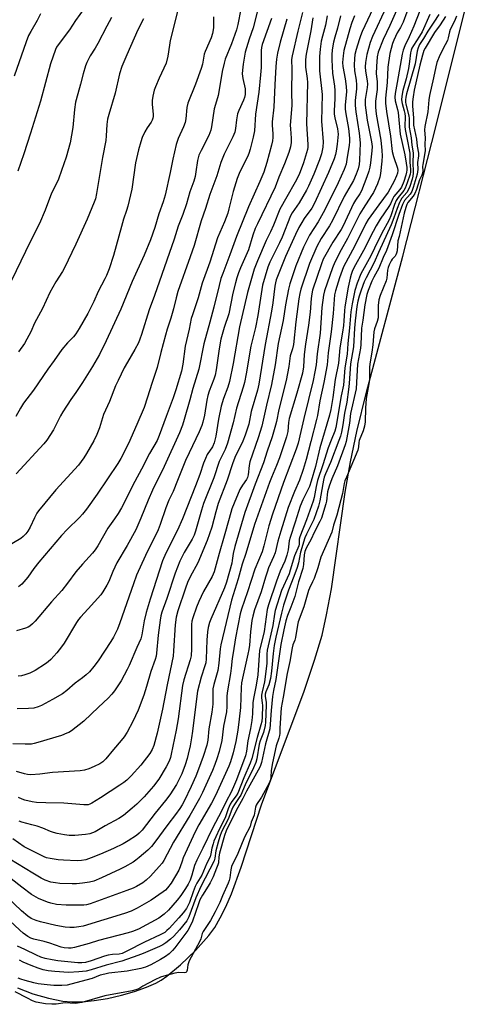
# Model space of a CAD drawing. Units: inches. Extents: x 1327763 to 1333763, y 533446 to 537446.
# Drawn here: x 1330536 to 1330708, y 534662 to 535042 of the extents above; entities that cross this region are included whole.
import ezdxf

# ---------------------------------------------------------------- set-up
doc = ezdxf.new("R2010")
doc.units = ezdxf.units.IN
doc.header["$MEASUREMENT"] = 0
for name, color, linetype in [('HYDRO-Stream Poly Centerlines', 142, 'Continuous'), ('HYDRO-Water Body', 4, 'Continuous'), ('Undefined', 1, 'Continuous')]:
    doc.layers.add(name, color=color, linetype=linetype)

msp = doc.modelspace()

# ---------------------------------------------------------------- linework, layer by layer
at = {"layer": 'HYDRO-Stream Poly Centerlines'}
msp.add_lwpolyline([(1330534.89, 534668.57), (1330540.87, 534666.35), (1330546.89, 534664.58), (1330552.45, 534663.45), (1330555.85, 534663.18), (1330560.02, 534663.27), (1330564.56, 534663.73), (1330569.62, 534664.57), (1330575.01, 534665.78), (1330580.14, 534667.23), (1330584.75, 534668.86), (1330588.36, 534670.47), (1330590.41, 534671.65), (1330592.6, 534673.16), (1330597.88, 534677.49), (1330603.62, 534683.05), (1330608.78, 534688.84), (1330611.04, 534691.97), (1330613.17, 534695.59), (1330615.32, 534699.91), (1330617.46, 534704.88), (1330621.23, 534715.18), (1330629.19, 534739.6), (1330645.38, 534782.73), (1330649.59, 534795.06), (1330652.48, 534804.8), (1330654.22, 534812.56), (1330656.03, 534822.7), (1330661.42, 534859.89), (1330663.39, 534871.65), (1330665.89, 534883.36), (1330669.61, 534898.61), (1330683.58, 534951.09), (1330696.35, 535001.02), (1330708.49, 535049.53)], dxfattribs=at)
at = {"layer": 'HYDRO-Water Body'}
msp.add_polyline3d([(1330534.89, 534668.57, 0), (1330540.87, 534666.35, 0), (1330546.89, 534664.58, 0), (1330552.45, 534663.45, 0), (1330555.85, 534663.18, 0), (1330560.02, 534663.27, 0), (1330564.56, 534663.73, 0), (1330569.62, 534664.57, 0), (1330575.01, 534665.78, 0), (1330580.14, 534667.23, 0), (1330584.75, 534668.86, 0), (1330588.36, 534670.47, 0), (1330590.41, 534671.65, 0), (1330592.6, 534673.16, 0), (1330597.88, 534677.49, 0), (1330603.62, 534683.05, 0), (1330608.78, 534688.84, 0), (1330611.04, 534691.97, 0), (1330613.17, 534695.59, 0), (1330615.32, 534699.91, 0), (1330617.46, 534704.88, 0), (1330621.23, 534715.18, 0), (1330629.19, 534739.6, 0), (1330645.38, 534782.73, 0), (1330649.59, 534795.06, 0), (1330652.48, 534804.8, 0), (1330654.22, 534812.56, 0), (1330656.03, 534822.7, 0), (1330661.42, 534859.89, 0), (1330663.39, 534871.65, 0), (1330665.89, 534883.36, 0), (1330669.61, 534898.61, 0), (1330683.58, 534951.09, 0), (1330696.35, 535001.02, 0), (1330708.49, 535049.53, 0)], dxfattribs=at)
at = {"layer": 'Undefined'}
for points, elevation in [([(1330674.07, 535050.98), (1330667.94, 535037.75), (1330667.25, 535036.13), (1330666.72, 535034.58), (1330665.62, 535030.81), (1330665.16, 535028.9), (1330664.92, 535027.18), (1330664.83, 535024.84), (1330664.98, 535022.59), (1330665.61, 535018.99), (1330665.76, 535017.14), (1330665.68, 535015.69), (1330665.19, 535011.13), (1330665.19, 535009.14), (1330665.49, 535006.7), (1330666.78, 534998.58), (1330667.14, 534994.84), (1330666.95, 534988.07), (1330666.77, 534986.44), (1330666.41, 534984.74), (1330665.67, 534982.68), (1330664.55, 534980.24), (1330660.96, 534974.09), (1330656.49, 534964.82), (1330655.33, 534962.8), (1330652.07, 534957.83), (1330650.45, 534954.8), (1330647.6, 534948.16), (1330644.23, 534938.33), (1330643.81, 534936.61), (1330643.51, 534934.55), (1330642.37, 534925.74), (1330641.4, 534916.94), (1330641.01, 534915.25), (1330640.2, 534912.57), (1330639.6, 534908.42), (1330638.58, 534902.99), (1330635.78, 534891.92), (1330634.89, 534887.26), (1330634.53, 534885.76), (1330633.24, 534881.31), (1330631.31, 534875.76), (1330629.84, 534871.23), (1330626.6, 534862.99), (1330622.67, 534852.13), (1330618.74, 534839.03), (1330618.14, 534836.31), (1330617.81, 534833.54), (1330617.61, 534832.53), (1330615.57, 534825.22), (1330614.75, 534823.07), (1330609.47, 534810.97), (1330609, 534809.61), (1330608.49, 534807.71), (1330608.21, 534806.02), (1330607.96, 534802.81), (1330607.73, 534795.68), (1330607.58, 534794.11), (1330607.27, 534792.87), (1330605.78, 534788.49), (1330604.37, 534783.09), (1330604.07, 534781.27), (1330602.47, 534767.75), (1330602.1, 534765.15), (1330601.53, 534761.99), (1330600.83, 534758.85), (1330600.4, 534757.16), (1330599.66, 534754.74), (1330598.35, 534751.28), (1330597.25, 534748.95), (1330596.24, 534747.17), (1330593.72, 534743.11), (1330592.09, 534740.9), (1330588.05, 534736.05), (1330582.99, 534729.46), (1330581.87, 534728.34), (1330580.79, 534727.48), (1330577.68, 534725.41), (1330575.66, 534724.26), (1330571.95, 534722.46), (1330566.92, 534720.2), (1330563.4, 534718.75), (1330561.31, 534718.06), (1330559.61, 534717.72), (1330557.97, 534717.59), (1330552.71, 534717.86), (1330550.65, 534718.05), (1330547.48, 534718.49), (1330546.13, 534718.79), (1330545.17, 534719.16), (1330537.56, 534723.11), (1330533.16, 534726.08)], 296), ([(1330562.27, 535049), (1330557.28, 535042), (1330555.01, 535038.38), (1330550.57, 535032.63), (1330550, 535031.71), (1330549.55, 535030.79), (1330547.73, 535025.32), (1330543.86, 535010.92), (1330539.89, 534998.57), (1330537.42, 534990.53), (1330535.09, 534983.83)], 324), ([(1330685.17, 535045.22), (1330683.69, 535041.37), (1330682.75, 535039.25), (1330681.45, 535037.2), (1330680.73, 535035.86), (1330680.1, 535034.46), (1330679.63, 535033.15), (1330678.64, 535029.21), (1330677.82, 535023.94), (1330677.53, 535018.02), (1330676.95, 535011.98), (1330676.92, 535010.07), (1330677.3, 535006.88), (1330678.83, 534997.3), (1330679.5, 534991.4), (1330679.97, 534989.56), (1330681.54, 534984.99), (1330681.66, 534984.16), (1330681.51, 534983.07), (1330681.15, 534982.02), (1330680.23, 534980.01), (1330677.95, 534975.7), (1330674.32, 534970.84), (1330670.26, 534965.16), (1330669.3, 534963.64), (1330665.09, 534955.01), (1330660.73, 534946.87), (1330660.15, 534945.51), (1330659.18, 534942.68), (1330657.63, 534937.68), (1330657.3, 534936.16), (1330656.69, 534928.85), (1330655.99, 534921.87), (1330654.81, 534913.76), (1330654.41, 534909.15), (1330653.19, 534902.22), (1330651.65, 534895.26), (1330650.7, 534889.55), (1330650.36, 534887.95), (1330648.06, 534879.57), (1330646.37, 534872.57), (1330645.19, 534868.67), (1330643.77, 534864.64), (1330641.87, 534860.17), (1330639.39, 534853.97), (1330636.49, 534844.9), (1330635.43, 534841.06), (1330634.33, 534836.49), (1330633.76, 534834.98), (1330631.83, 534830.75), (1330631.23, 534829.13), (1330630.59, 534827.19), (1330628.97, 534821.52), (1330626.4, 534814.59), (1330625.71, 534812.08), (1330625.41, 534810.36), (1330624.84, 534806), (1330624.43, 534800.89), (1330624.21, 534799.17), (1330623.87, 534797.44), (1330621.96, 534789.33), (1330621.42, 534786.37), (1330621.27, 534784.5), (1330620.94, 534776.88), (1330620.51, 534772.32), (1330619.97, 534768.04), (1330619.22, 534763.65), (1330618.12, 534759.35), (1330617.09, 534755.81), (1330616.52, 534754.23), (1330611.33, 534742.86), (1330609.75, 534739.86), (1330604.84, 534731.54), (1330603.44, 534728.9), (1330598.88, 534718.8), (1330598.41, 534717.57), (1330597.7, 534715.32), (1330597.16, 534714.04), (1330594.2, 534709.01), (1330592.85, 534707.2), (1330592.04, 534706.38), (1330591.13, 534705.64), (1330586.56, 534702.43), (1330581.14, 534699.37), (1330578.83, 534698.2), (1330576.23, 534697.26), (1330560.22, 534692.46), (1330558.54, 534692.12), (1330556.85, 534691.9), (1330555.08, 534691.88), (1330553.33, 534691.99), (1330549.76, 534692.65), (1330543.81, 534694.06), (1330542.14, 534694.56), (1330540.27, 534695.35), (1330538.95, 534696.25), (1330536.51, 534698.4), (1330530.8, 534703.73)], 290), ([(1330621.16, 535046.34), (1330619.92, 535040.5), (1330619.38, 535038.42), (1330617.47, 535033), (1330615.07, 535027.06), (1330614.62, 535025.57), (1330613.92, 535022.26), (1330612.68, 535014.46), (1330612.33, 535013.06), (1330611.27, 535009.52), (1330610.86, 535007.86), (1330609.78, 535001.02), (1330609.48, 534999.62), (1330608.75, 534997.62), (1330605.74, 534991.83), (1330604.92, 534989.98), (1330604.39, 534987.98), (1330603.79, 534983.53), (1330603.46, 534981.85), (1330602.93, 534980.02), (1330601.48, 534975.93), (1330600.19, 534971.25), (1330598.71, 534967.1), (1330596.97, 534962.57), (1330595.35, 534957.63), (1330587.83, 534935.82), (1330585.78, 534930.28), (1330582.82, 534920.86), (1330582.14, 534918.95), (1330581.56, 534917.64), (1330580.18, 534915.02), (1330577.33, 534910.19), (1330576.1, 534907.94), (1330573.74, 534903.06), (1330572.8, 534900.96), (1330570.37, 534894.98), (1330568.14, 534889.91), (1330566.56, 534884.79), (1330565.6, 534882.24), (1330564.37, 534879.79), (1330561.61, 534874.85), (1330560.51, 534873.15), (1330558.46, 534870.43), (1330549.76, 534860.82), (1330543.05, 534852.77), (1330542.4, 534851.81), (1330541.44, 534850.01), (1330539.87, 534846.39), (1330538.96, 534844.95), (1330538.11, 534843.81), (1330537.13, 534842.82), (1330536.26, 534842.13), (1330531.19, 534839.15)], 314), ([(1330690.21, 535045.76), (1330687.82, 535039.79), (1330686.05, 535035.76), (1330684.35, 535032.18), (1330683.74, 535030.6), (1330683.35, 535029.01), (1330681.37, 535018.04), (1330680.65, 535013.78), (1330680.54, 535012.38), (1330680.69, 535011.05), (1330681.56, 535007.66), (1330681.77, 535006.49), (1330682.55, 534998.19), (1330684.34, 534990.1), (1330684.93, 534986.92), (1330685.11, 534985.27), (1330685.13, 534984.23), (1330685.07, 534983.48), (1330684.83, 534982.36), (1330684.06, 534979.87), (1330683.11, 534977.71), (1330682.46, 534976.8), (1330680.2, 534974.08), (1330679.72, 534973.27), (1330678.8, 534971.26), (1330678.25, 534970.27), (1330674.91, 534965.35), (1330673.39, 534962.81), (1330672.12, 534960.51), (1330668.45, 534953.2), (1330664.75, 534946.55), (1330664.04, 534945.08), (1330663.64, 534943.98), (1330663.28, 534942.59), (1330662.57, 534939.07), (1330661.22, 534931.44), (1330661.06, 534929.98), (1330660.89, 534926.03), (1330660.74, 534924.34), (1330660.39, 534921.77), (1330659.27, 534915.71), (1330658.82, 534909.8), (1330657.57, 534903.41), (1330656.64, 534896.55), (1330655.86, 534891.9), (1330655.38, 534889.63), (1330651.58, 534877.03), (1330649.89, 534869.84), (1330648.29, 534864.18), (1330647.54, 534862.09), (1330645.05, 534857.03), (1330644.04, 534854.6), (1330642.13, 534848.37), (1330640.08, 534842.44), (1330639.82, 534841.23), (1330639.42, 534837.75), (1330638.92, 534835.65), (1330638.08, 534833.34), (1330636.26, 534829.41), (1330634.85, 534825.59), (1330631.8, 534816.41), (1330631.29, 534814.61), (1330630.05, 534806.16), (1330628.29, 534798.79), (1330627.62, 534789.39), (1330627.03, 534785.48), (1330625.96, 534780.26), (1330625.8, 534778.65), (1330625.58, 534774.41), (1330625.31, 534771.77), (1330624.79, 534768.71), (1330623.81, 534764.03), (1330623.24, 534760.01), (1330622.85, 534758.16), (1330622.33, 534756.54), (1330619.42, 534748.86), (1330618.31, 534746.2), (1330617.22, 534743.86), (1330615.57, 534740.75), (1330613.6, 534736.77), (1330610.13, 534730.24), (1330606.48, 534722.6), (1330604.1, 534717.96), (1330603.26, 534715.82), (1330602.18, 534712.12), (1330601.52, 534710.18), (1330600.83, 534708.7), (1330599.79, 534706.99), (1330597.93, 534704.31), (1330596.48, 534702.45), (1330593.16, 534698.62), (1330591.56, 534697.07), (1330590.53, 534696.26), (1330589.43, 534695.57), (1330581.56, 534691.27), (1330579.34, 534690.37), (1330577.65, 534689.81), (1330566.21, 534686.9), (1330562.56, 534685.76), (1330556.93, 534684.24), (1330555.61, 534684), (1330554.55, 534683.96), (1330552.89, 534684.11), (1330551.8, 534684.36), (1330547.47, 534685.91), (1330545.22, 534686.52), (1330541.24, 534687.47), (1330540.13, 534687.8), (1330538.94, 534688.42), (1330537.12, 534689.71), (1330535.83, 534690.85), (1330531.83, 534694.65)], 288), ([(1330677.17, 535047.11), (1330671.93, 535035.89), (1330671.02, 535033.56), (1330669.72, 535028.82), (1330669.25, 535025.75), (1330669.11, 535024.07), (1330669.21, 535022.44), (1330669.87, 535018.71), (1330670.01, 535017.45), (1330669.89, 535016.09), (1330669.12, 535011.5), (1330669.05, 535010.49), (1330669.1, 535009.38), (1330669.82, 535003.59), (1330671.49, 534995.19), (1330671.72, 534993.34), (1330671.64, 534991.67), (1330671.12, 534987.1), (1330670.86, 534985.45), (1330670.46, 534983.79), (1330669.75, 534981.61), (1330667.61, 534976.27), (1330667.02, 534975.16), (1330665.31, 534972.62), (1330664.59, 534971.37), (1330660.64, 534962.73), (1330659.83, 534961.37), (1330656.58, 534956.45), (1330652.92, 534949.9), (1330652.18, 534948.02), (1330648.81, 534937.87), (1330648.5, 534936.47), (1330648.25, 534934.75), (1330647.82, 534929.42), (1330647.22, 534924.4), (1330646.04, 534917.07), (1330645.61, 534913.06), (1330645.26, 534908.34), (1330644.85, 534905.94), (1330642.78, 534898.21), (1330639.8, 534888.33), (1330639.55, 534886.89), (1330639.24, 534883.4), (1330638.75, 534881.35), (1330636.01, 534873.17), (1330634.88, 534870.19), (1330632.92, 534865.67), (1330632.16, 534863.73), (1330626.39, 534847.51), (1330622.98, 534836.28), (1330621.65, 534832.2), (1330620.03, 534826.55), (1330617.52, 534818.26), (1330613.41, 534801.07), (1330613.17, 534799.49), (1330612.6, 534793.94), (1330612.2, 534791.16), (1330611.77, 534789.36), (1330610.66, 534785.66), (1330610.35, 534784.1), (1330610.28, 534783.07), (1330610.32, 534779.54), (1330610.25, 534778.16), (1330609.86, 534775.07), (1330608.76, 534768.58), (1330608.41, 534764.2), (1330607.97, 534762.36), (1330606.56, 534757.9), (1330604.81, 534752.98), (1330603.73, 534750.31), (1330601.95, 534746.33), (1330599.28, 534740.72), (1330598.5, 534739.24), (1330597.61, 534737.85), (1330595.94, 534735.51), (1330592.9, 534731.68), (1330587.87, 534724.85), (1330586.58, 534723.22), (1330585.19, 534721.82), (1330581.9, 534718.96), (1330580.56, 534717.86), (1330579.51, 534717.14), (1330576.4, 534715.39), (1330574.56, 534714.46), (1330567.38, 534711.04), (1330564.36, 534709.84), (1330562.77, 534709.44), (1330560, 534708.98), (1330557.72, 534708.83), (1330555.98, 534708.81), (1330551.29, 534708.96), (1330549.61, 534709.1), (1330547.76, 534709.46), (1330545.64, 534710.22), (1330544.1, 534710.99), (1330540.84, 534712.88), (1330531.99, 534718.25)], 294), ([(1330681.14, 535045.87), (1330678.65, 535040.05), (1330675.99, 535034.66), (1330674.07, 535029.78), (1330673.71, 535027.94), (1330673.41, 535024.28), (1330673.38, 535021.6), (1330673.72, 535018.28), (1330673.77, 535017.14), (1330673.66, 535015.37), (1330673.1, 535010.9), (1330673.05, 535008.57), (1330673.32, 535005.8), (1330675.13, 534995.8), (1330675.54, 534991.8), (1330675.58, 534989.74), (1330675.49, 534987.75), (1330674.99, 534982.93), (1330674.74, 534981.54), (1330673.82, 534978.9), (1330672.31, 534975.68), (1330671.56, 534974.4), (1330668.28, 534969.46), (1330667, 534967.36), (1330662.24, 534957.81), (1330659.76, 534953.46), (1330657.34, 534948.71), (1330656.42, 534946.55), (1330653.4, 534937.72), (1330653.04, 534935.99), (1330652.4, 534931.25), (1330651.75, 534921.29), (1330650.62, 534913.38), (1330650.13, 534909.14), (1330649.68, 534906.37), (1330649, 534903.09), (1330645.37, 534888.4), (1330644.28, 534883.35), (1330643.19, 534878.91), (1330642.44, 534876.49), (1330637.59, 534863.71), (1330633.27, 534851.51), (1330631.89, 534847.01), (1330630.01, 534839.25), (1330629.36, 534836.96), (1330626.56, 534830.21), (1330623.69, 534821.45), (1330621.33, 534814.85), (1330620.83, 534813.04), (1330619.07, 534803.7), (1330618.09, 534797.97), (1330617.76, 534795.72), (1330617.43, 534791.98), (1330617.17, 534790), (1330615.9, 534783.31), (1330615.74, 534781.33), (1330615.77, 534777.26), (1330615.55, 534775.13), (1330614.48, 534769.59), (1330613.74, 534764.11), (1330612.72, 534759.79), (1330611.89, 534757.03), (1330611.14, 534754.88), (1330610.18, 534752.5), (1330606.38, 534744.08), (1330605.21, 534741.71), (1330601.39, 534735.13), (1330595.16, 534724.92), (1330591.38, 534717.74), (1330590.74, 534716.78), (1330589.64, 534715.42), (1330586.21, 534711.76), (1330584.58, 534710.23), (1330583.27, 534709.2), (1330580.83, 534707.77), (1330579.56, 534707.15), (1330577.16, 534706.21), (1330568.63, 534703.06), (1330562.93, 534701.05), (1330561.62, 534700.71), (1330560.48, 534700.6), (1330556.3, 534700.5), (1330553.71, 534700.55), (1330550.02, 534700.79), (1330547.82, 534701.25), (1330546.46, 534701.67), (1330543.03, 534703.11), (1330540.36, 534704.72), (1330536.56, 534707.52), (1330532.5, 534710.73)], 292), ([(1330596.85, 535045.94), (1330593.89, 535034.25), (1330593.58, 535032.52), (1330592.99, 535028.3), (1330592.32, 535025.52), (1330589.61, 535019.69), (1330588.21, 535016.46), (1330587.71, 535015.08), (1330587.19, 535012.82), (1330586.93, 535011.1), (1330586.96, 535009.7), (1330587.31, 535005.76), (1330587.3, 535004.93), (1330587.19, 535004.37), (1330586.92, 535003.54), (1330586.54, 535002.78), (1330584.94, 535000.55), (1330584.08, 534999), (1330583.05, 534996.86), (1330582.48, 534995.17), (1330581.65, 534992.1), (1330580.41, 534987.03), (1330579.04, 534976.93), (1330577.45, 534970.36), (1330577, 534968.7), (1330575.89, 534965.38), (1330575.05, 534962.55), (1330572.04, 534951.36), (1330570.36, 534946.17), (1330569.29, 534943.52), (1330568.68, 534942.26), (1330566, 534937.4), (1330564.33, 534933.52), (1330562.13, 534928.97), (1330558.71, 534923.11), (1330557.45, 534921.1), (1330556.54, 534919.93), (1330554.29, 534917.59), (1330552.09, 534915.03), (1330549.07, 534910.71), (1330546.58, 534907.49), (1330541.15, 534899.32), (1330537.24, 534894.32), (1330536.03, 534892.37), (1330534.34, 534889.2)], 318), ([(1330644.88, 535045.09), (1330643.05, 535037.87), (1330640.95, 535028.38), (1330640.72, 535026.95), (1330640.84, 535023.12), (1330640.63, 535014.45), (1330640.8, 535009.21), (1330640.19, 535001.61), (1330640.22, 535000.21), (1330640.58, 534996.59), (1330640.49, 534994.87), (1330640.22, 534993.21), (1330639.58, 534991.1), (1330637.92, 534986.63), (1330635.79, 534981.5), (1330634.32, 534977.63), (1330627.5, 534963.51), (1330626.69, 534961.68), (1330625.76, 534959.09), (1330624.03, 534953.5), (1330620.98, 534946.52), (1330620.24, 534944.67), (1330619.58, 534942.71), (1330619.01, 534940.74), (1330618.05, 534936.81), (1330616.42, 534928.73), (1330614.66, 534923.47), (1330613.41, 534919.06), (1330612.71, 534915.33), (1330611.57, 534907.17), (1330611.23, 534905.15), (1330610.75, 534903.53), (1330608.86, 534898.88), (1330608.34, 534897.3), (1330607.94, 534895.44), (1330607.03, 534889.72), (1330606.44, 534887.01), (1330606.05, 534885.65), (1330605.04, 534883.21), (1330601.12, 534875.19), (1330599.79, 534872.22), (1330596.61, 534864.48), (1330595, 534860.25), (1330593.39, 534856.82), (1330592.16, 534853.94), (1330589.95, 534847.5), (1330589.15, 534845.45), (1330584.34, 534835.56), (1330580.91, 534827.85), (1330579.68, 534824.57), (1330574.46, 534809.53), (1330573.51, 534807.08), (1330571.98, 534804.03), (1330570.96, 534802.27), (1330566.01, 534794.79), (1330564.41, 534792.65), (1330562.66, 534790.63), (1330561.39, 534789.42), (1330560.03, 534788.32), (1330557.22, 534786.26), (1330553.95, 534783.43), (1330552.31, 534782.15), (1330548.47, 534779.91), (1330544.25, 534777.66), (1330542.91, 534777.07), (1330541.26, 534776.61), (1330539.23, 534776.46), (1330534.86, 534776.37)], 306), ([(1330627.99, 535047.83), (1330625.85, 535039.13), (1330624.38, 535034.79), (1330622.83, 535029.79), (1330622, 535025.19), (1330621.73, 535022.89), (1330621.65, 535021.45), (1330621.83, 535019.6), (1330622.76, 535015.66), (1330622.83, 535014.52), (1330622.75, 535013.38), (1330622.49, 535012.29), (1330622.13, 535011.22), (1330620.34, 535007.29), (1330619.84, 535005.94), (1330619.41, 535003.64), (1330619.03, 535000.29), (1330618.75, 534998.93), (1330618.01, 534997.05), (1330614.68, 534990.43), (1330613.45, 534987.25), (1330611.79, 534982.01), (1330609.19, 534974.79), (1330607.5, 534969.42), (1330605.84, 534964.74), (1330603.07, 534955.2), (1330601.61, 534950.73), (1330596.81, 534937.37), (1330596.12, 534934.98), (1330595.13, 534930.73), (1330594.15, 534927.06), (1330592.74, 534922.81), (1330592.09, 534920.58), (1330590.3, 534913.91), (1330588.87, 534908.05), (1330586.71, 534901.83), (1330585.09, 534896.6), (1330583.76, 534892.65), (1330581.02, 534886.08), (1330577.78, 534878.78), (1330574.8, 534872.95), (1330573.59, 534871.02), (1330565.68, 534859.23), (1330561.5, 534853.36), (1330560.07, 534851.51), (1330558.86, 534850.23), (1330554.05, 534845.5), (1330551.94, 534843.22), (1330543.17, 534832.99), (1330541.22, 534830.46), (1330538.94, 534827.16), (1330537.44, 534825.3), (1330536.63, 534824.43), (1330535.28, 534823.39)], 312), ([(1330571.25, 535043.11), (1330569.35, 535039.81), (1330565.87, 535033.12), (1330564.85, 535031.37), (1330562.97, 535028.43), (1330561.64, 535025.82), (1330561.15, 535024.46), (1330560.26, 535021.4), (1330559.29, 535017.44), (1330558.2, 535013.75), (1330557.36, 535010.43), (1330556.95, 535007.7), (1330556.25, 535000.73), (1330555.21, 534994.73), (1330553.7, 534989.31), (1330551.96, 534984.07), (1330550.79, 534980.81), (1330550.14, 534979.33), (1330548.04, 534975.37), (1330545.59, 534968.86), (1330543.44, 534963.64), (1330539.79, 534956.58), (1330532.58, 534941.63)], 322), ([(1330648.92, 535042.99), (1330648.13, 535038.07), (1330646.39, 535029.66), (1330646.18, 535028.26), (1330646.05, 535026.57), (1330646.06, 535024.03), (1330646.75, 535019.67), (1330646.88, 535018.07), (1330646.46, 535002.16), (1330646.97, 534994.2), (1330646.95, 534993.17), (1330646.8, 534992.19), (1330645.29, 534987.12), (1330643.67, 534982.58), (1330642.13, 534979.63), (1330638.92, 534973.98), (1330636.1, 534969.24), (1330633.69, 534963.06), (1330632.56, 534960.47), (1330630.91, 534957.13), (1330627.54, 534949.24), (1330626.31, 534945.96), (1330623.74, 534937.02), (1330620.6, 534923.74), (1330618.14, 534909.65), (1330616.76, 534902.69), (1330616.05, 534900.47), (1330614.37, 534896.13), (1330613.54, 534893.19), (1330612.53, 534888.15), (1330611.52, 534881.56), (1330610.87, 534879.02), (1330610.18, 534877.49), (1330608.17, 534874.43), (1330607.43, 534872.95), (1330606.7, 534871.14), (1330605.27, 534866.78), (1330603.65, 534862.4), (1330598.64, 534849.72), (1330596.61, 534845.29), (1330592.16, 534836.39), (1330590.94, 534833.49), (1330586.08, 534818.62), (1330584.57, 534813.52), (1330583.86, 534810.32), (1330582.94, 534804.83), (1330582.5, 534803.34), (1330580.99, 534800.05), (1330578, 534793.05), (1330577.25, 534791.48), (1330574.88, 534787.17), (1330572.36, 534783.33), (1330571.34, 534781.93), (1330569.95, 534780.43), (1330566.25, 534776.97), (1330560.59, 534771.51), (1330555.73, 534767.87), (1330554.77, 534767.25), (1330554.02, 534766.89), (1330551.94, 534766.08), (1330542.84, 534763.3), (1330541.42, 534762.91), (1330540.35, 534762.72), (1330537.84, 534762.64), (1330533.11, 534762.79)], 304), ([(1330543.83, 535044.57), (1330542.47, 535041.97), (1330540.03, 535037.79), (1330539.23, 535036.21), (1330538.23, 535033.74), (1330533.64, 535020.49)], 326), ([(1330704.35, 535043.72), (1330703.49, 535041.8), (1330701.86, 535038.51), (1330701.58, 535037.61), (1330701.13, 535035.33), (1330700.79, 535034.33), (1330699.94, 535032.56), (1330697.83, 535028.68), (1330696.78, 535025.81), (1330696.3, 535024.1), (1330695.46, 535019.82), (1330693.94, 535013.01), (1330693.68, 535011.33), (1330693.21, 535006.7), (1330692.07, 535001.09), (1330692.03, 534999.76), (1330692.24, 534996.61), (1330692.11, 534994.23), (1330692.22, 534991.76), (1330691.27, 534986.37), (1330691.24, 534985.59), (1330691.35, 534983.97), (1330691.25, 534983.12), (1330690.98, 534982.32), (1330690.07, 534980.48), (1330688.89, 534976.75), (1330688.29, 534975.24), (1330687.66, 534974.26), (1330685.6, 534971.82), (1330685.19, 534971.03), (1330684.74, 534969.86), (1330684.08, 534967.62), (1330682.16, 534958.66), (1330681.68, 534956.93), (1330681.37, 534953.14), (1330681.19, 534952.15), (1330680.98, 534951.58), (1330680.68, 534951.09), (1330679.55, 534949.88), (1330679.06, 534949.22), (1330678.34, 534947.68), (1330677.99, 534946.66), (1330677.74, 534945.58), (1330677.4, 534942.53), (1330677.15, 534941.49), (1330674.83, 534935.87), (1330674.33, 534934.25), (1330674.06, 534932.04), (1330674.14, 534928.67), (1330674.05, 534927.27), (1330673.75, 534925.86), (1330672.7, 534922.95), (1330672.42, 534921.87), (1330672.06, 534916.86), (1330671.68, 534914.04), (1330670.9, 534909.46), (1330670.79, 534908.04), (1330670.72, 534903.56), (1330670.49, 534901.77), (1330669.51, 534896.11), (1330669.22, 534892.4), (1330669.08, 534887.11), (1330668.85, 534885.42), (1330668.3, 534883.64), (1330666.83, 534879.91), (1330666.68, 534879.14), (1330666.56, 534877.4), (1330666.25, 534876.13), (1330661.83, 534865.73), (1330661.29, 534864.31), (1330661.04, 534863.35), (1330660.3, 534859.38), (1330659.75, 534856.93), (1330658.14, 534851.11), (1330656.86, 534847.21), (1330656.21, 534844.5), (1330652.03, 534834.8), (1330650.8, 534830.78), (1330649.39, 534826.65), (1330648.82, 534825.29), (1330647.61, 534822.9), (1330647.25, 534822.03), (1330645.42, 534815.69), (1330643.24, 534809.9), (1330642.96, 534808.58), (1330642.22, 534803.83), (1330641.91, 534802.82), (1330641.19, 534800.98), (1330640.88, 534799.89), (1330639.97, 534794.53), (1330638.94, 534789.99), (1330637.48, 534780.78), (1330636.73, 534776.7), (1330636.2, 534768.86), (1330636.17, 534766.84), (1330636.09, 534766.08), (1330635.82, 534765.03), (1330634.72, 534762), (1330633.33, 534755.46), (1330632.85, 534752.58), (1330632.68, 534749.94), (1330632.51, 534748.9), (1330632.01, 534747.68), (1330629.09, 534742.25), (1330628.58, 534741.41), (1330627.43, 534739.82), (1330627.05, 534739.15), (1330626.81, 534738.38), (1330626.19, 534735.28), (1330625.16, 534732.55), (1330624.65, 534730.89), (1330622.47, 534726.82), (1330619.9, 534720.52), (1330617.5, 534715.43), (1330617.2, 534714.23), (1330616.87, 534711.03), (1330616.63, 534710.03), (1330616.24, 534708.98), (1330614.01, 534704.17), (1330612.96, 534701.52), (1330611.23, 534697.97), (1330609.4, 534694.58), (1330606.62, 534690.43), (1330606.24, 534689.54), (1330605.63, 534687.5), (1330605.19, 534686.44), (1330601.2, 534679.03), (1330600.66, 534677.54), (1330600.42, 534675.43), (1330600.2, 534674.87), (1330599.89, 534674.58), (1330599.38, 534674.42), (1330597.15, 534674.49), (1330595.58, 534674.29), (1330592.24, 534673.44), (1330590.15, 534672.77), (1330587.96, 534671.78), (1330583.3, 534669.3), (1330581.71, 534668.3), (1330580.54, 534667.8), (1330579.2, 534667.47), (1330568.69, 534665.49), (1330559.76, 534663.03), (1330557.17, 534662.63), (1330553.37, 534662.8), (1330549.86, 534662.33), (1330548.23, 534662.27), (1330545.73, 534662.5), (1330542.09, 534663.13), (1330540.72, 534663.62), (1330538.78, 534664.68), (1330534.01, 534667.06)], 280), ([(1330610.58, 535043.42), (1330610.58, 535039.2), (1330610.22, 535036.97), (1330609.68, 535035.36), (1330607.33, 535030.05), (1330607, 535028.95), (1330606.29, 535025.11), (1330605.83, 535023.45), (1330603.65, 535017.44), (1330600.71, 535010.11), (1330600.33, 535008.4), (1330599.84, 535004.11), (1330599.61, 535002.69), (1330599.02, 535000.96), (1330596.9, 534996.41), (1330596.13, 534994.09), (1330594.84, 534988.5), (1330593.88, 534983.3), (1330591.94, 534974.54), (1330591.16, 534971.97), (1330589.49, 534967.34), (1330587.88, 534962.08), (1330586.29, 534957.37), (1330583.76, 534951.41), (1330579.22, 534941.26), (1330574.82, 534930.62), (1330569.21, 534918.32), (1330566.54, 534913.03), (1330563.89, 534908.45), (1330560.02, 534902.22), (1330557.47, 534898.42), (1330555.52, 534895.73), (1330552.46, 534890.93), (1330551.57, 534889.41), (1330548.79, 534884.06), (1330546.21, 534880.04), (1330545.14, 534878.6), (1330534.39, 534867)], 316), ([(1330632.94, 535042.72), (1330629.37, 535032.69), (1330629.14, 535031.56), (1330629.01, 535030.4), (1330628.9, 535023.9), (1330628.74, 535021.09), (1330628.04, 535014.33), (1330626.74, 535005.8), (1330626.35, 534999.43), (1330625.93, 534997.02), (1330624.71, 534992.32), (1330624.22, 534990.68), (1330623.73, 534989.4), (1330620.76, 534983.6), (1330619.67, 534981), (1330618.2, 534976.06), (1330616.53, 534969.29), (1330616.04, 534967.6), (1330614.75, 534964.3), (1330612.1, 534958.15), (1330609.14, 534948.68), (1330606.14, 534940.56), (1330604.59, 534934.98), (1330602.41, 534928.41), (1330601.99, 534926.93), (1330601.18, 534922.92), (1330599.69, 534916.26), (1330598.75, 534909.31), (1330598.19, 534906.7), (1330596.01, 534899.47), (1330595.01, 534896.41), (1330592.25, 534889.15), (1330589.65, 534881.86), (1330588.77, 534879.91), (1330585.9, 534874.83), (1330582.75, 534868.81), (1330580.18, 534864.1), (1330575, 534853.86), (1330573.82, 534851.72), (1330572.41, 534849.61), (1330569.84, 534846.06), (1330565.97, 534839.27), (1330564.9, 534837.65), (1330563.85, 534836.35), (1330559.96, 534832.19), (1330557.38, 534829.19), (1330554.2, 534824.8), (1330552.04, 534822.02), (1330548.06, 534817.61), (1330541.71, 534810.16), (1330540.75, 534809.16), (1330539.68, 534808.29), (1330538.99, 534807.86), (1330538.02, 534807.43), (1330534.58, 534806.42)], 310), ([(1330654.4, 535043.86), (1330653.83, 535040.2), (1330652.6, 535036.01), (1330652.14, 535034.02), (1330651.72, 535030.9), (1330651.48, 535028.13), (1330651.41, 535024.28), (1330651.45, 535022.54), (1330652.45, 535013.5), (1330652.25, 535003.16), (1330652.83, 534995.13), (1330652.73, 534993.06), (1330652.19, 534990.5), (1330651.43, 534988.23), (1330649.3, 534982.72), (1330647.26, 534978.09), (1330646.43, 534976.51), (1330643.56, 534971.63), (1330640.9, 534967.75), (1330640.22, 534966.57), (1330637.03, 534958.35), (1330636.02, 534956.18), (1330632.29, 534948.73), (1330631.49, 534946.86), (1330629.51, 534939.8), (1330627.68, 534928.17), (1330626.71, 534923.52), (1330624.96, 534916.29), (1330623.21, 534905.57), (1330622.57, 534902.34), (1330622.05, 534900.43), (1330619.49, 534892.4), (1330618.17, 534886.77), (1330616.01, 534878.83), (1330615.05, 534876.37), (1330612.8, 534871.79), (1330610.67, 534865.5), (1330606.74, 534855.63), (1330605.91, 534853.02), (1330603.58, 534844.85), (1330603.07, 534843.35), (1330602.32, 534841.84), (1330599.21, 534836.67), (1330598.29, 534834.88), (1330597.59, 534833.27), (1330595.75, 534828.68), (1330592.5, 534818.91), (1330590.65, 534813.64), (1330590.24, 534812.23), (1330589.94, 534810.52), (1330589.27, 534804.78), (1330588.61, 534797.83), (1330588.44, 534796.71), (1330588.06, 534795.37), (1330586.35, 534790.68), (1330584.77, 534785), (1330583.72, 534781.63), (1330581.44, 534775.77), (1330579.45, 534771.4), (1330577.3, 534767.36), (1330576.03, 534765.5), (1330574.98, 534764.15), (1330571.95, 534760.63), (1330569.05, 534757.08), (1330567.88, 534755.89), (1330566.69, 534755.12), (1330564.55, 534754.07), (1330562.47, 534753.18), (1330560.85, 534752.65), (1330559.1, 534752.37), (1330548.45, 534751.69), (1330543.58, 534751.14), (1330540.06, 534750.87), (1330538.73, 534750.98), (1330537.63, 534751.23), (1330534.61, 534752.19)], 302), ([(1330694.07, 535044.28), (1330691.09, 535037.68), (1330690.07, 535035.9), (1330687.71, 535032.4), (1330687.14, 535031.37), (1330686.81, 535030.58), (1330686.57, 535029.51), (1330686.19, 535026.14), (1330685.77, 535023.5), (1330684.84, 535019.51), (1330683.63, 535015.02), (1330683.25, 535012.78), (1330683.13, 535011.38), (1330683.33, 535010.03), (1330684.17, 535007.12), (1330684.39, 535006.11), (1330684.46, 535005), (1330684.41, 535001.14), (1330684.47, 534999.96), (1330685.19, 534996.66), (1330686.28, 534990.83), (1330686.35, 534987.37), (1330686.62, 534984.47), (1330686.56, 534983.44), (1330686.39, 534982.63), (1330685.31, 534979.4), (1330684.47, 534977.26), (1330683.96, 534976.43), (1330681.8, 534973.72), (1330681.08, 534972.53), (1330680.39, 534970.97), (1330678.93, 534966.55), (1330678.36, 534965.12), (1330675.36, 534959.67), (1330672.74, 534954.11), (1330671.27, 534951.22), (1330667.41, 534944.17), (1330666.03, 534940.59), (1330665.12, 534937.77), (1330664.08, 534932.67), (1330663.56, 534929.52), (1330663.05, 534923.43), (1330662.41, 534917.34), (1330662.19, 534913.23), (1330661.24, 534907.98), (1330660.72, 534901.22), (1330659.86, 534897.1), (1330657.81, 534884.91), (1330657.39, 534883.49), (1330655.96, 534880.07), (1330654.78, 534877), (1330652.79, 534870.44), (1330650.72, 534864.42), (1330650.16, 534862.16), (1330649.39, 534857.9), (1330649.01, 534856.53), (1330646.5, 534849.29), (1330643.85, 534842.72), (1330643.66, 534841.87), (1330643.64, 534839.92), (1330643.5, 534839.23), (1330641.84, 534835.4), (1330640.19, 534829.85), (1330639.71, 534828.47), (1330636.81, 534822.02), (1330634.39, 534814.28), (1330634.08, 534812.83), (1330633.4, 534808.44), (1330631.33, 534798.92), (1330631.19, 534797.43), (1330631.13, 534793.89), (1330630.93, 534791.77), (1330630.2, 534786.69), (1330629.3, 534782.93), (1330629.06, 534781.59), (1330629.05, 534780.52), (1330629.38, 534778.68), (1330629.45, 534777.56), (1330629.31, 534773.14), (1330629.16, 534771.43), (1330628.84, 534770.09), (1330627.38, 534765.28), (1330625.41, 534757.19), (1330624.69, 534755.33), (1330622.27, 534749.71), (1330619.97, 534743.79), (1330619.31, 534742.69), (1330617.58, 534740.53), (1330617.02, 534739.54), (1330616.22, 534737.72), (1330615.03, 534734.19), (1330612.82, 534730.02), (1330611.41, 534726.89), (1330610.75, 534725.3), (1330610.4, 534724.22), (1330609.98, 534722.55), (1330609.58, 534720.3), (1330609.23, 534719.25), (1330607.97, 534716.7), (1330606.1, 534712.18), (1330604.19, 534709.02), (1330603.49, 534707.71), (1330602.68, 534705.7), (1330601.29, 534701.56), (1330600.7, 534700.27), (1330600.1, 534699.26), (1330598.9, 534697.59), (1330597.19, 534695.6), (1330593.45, 534691.52), (1330592.62, 534690.74), (1330591.75, 534690.05), (1330590.04, 534689.09), (1330583.91, 534686.31), (1330577.14, 534682.75), (1330575.32, 534681.93), (1330574.22, 534681.66), (1330571.54, 534681.48), (1330569.86, 534681.2), (1330568.54, 534680.81), (1330563.34, 534679.01), (1330561.16, 534678.44), (1330559.77, 534678.22), (1330558.17, 534678.27), (1330550.51, 534679.03), (1330548.3, 534679.4), (1330545.55, 534680.01), (1330543.97, 534680.51), (1330542.21, 534681.24), (1330537.8, 534683.43), (1330534.92, 534684.76)], 286), ([(1330638.82, 535042.5), (1330636.27, 535033.63), (1330635.23, 535029.37), (1330634.84, 535027.09), (1330634.56, 535024.24), (1330634.17, 535017.2), (1330633.88, 535008.59), (1330633.22, 535002.91), (1330633.21, 535001.55), (1330633.48, 534998.26), (1330633.48, 534996.89), (1330633.32, 534995.57), (1330632.92, 534993.87), (1330631.18, 534987.19), (1330629.98, 534983.49), (1330628.48, 534979.92), (1330624.09, 534970.11), (1330619.39, 534958.63), (1330616.89, 534951.53), (1330614.11, 534944.29), (1330613.44, 534942.37), (1330612.73, 534939.77), (1330610.71, 534931.35), (1330609.2, 534925.57), (1330606.77, 534917.25), (1330604.89, 534907.42), (1330602.6, 534899.94), (1330601.47, 534895.53), (1330599.26, 534887.96), (1330598.54, 534885.8), (1330597.39, 534882.91), (1330591.58, 534869.85), (1330587.01, 534860.71), (1330585.34, 534856.81), (1330582.57, 534849.94), (1330580.62, 534845.41), (1330577.31, 534839.36), (1330573.28, 534832.7), (1330571.69, 534829.31), (1330570.13, 534825.53), (1330569.35, 534824.02), (1330567.89, 534821.51), (1330567.04, 534820.35), (1330562.23, 534814.9), (1330559.19, 534811.67), (1330558.44, 534810.78), (1330557.7, 534809.66), (1330552.95, 534801.61), (1330551.94, 534800.2), (1330550.17, 534797.97), (1330547.8, 534795.41), (1330546.71, 534794.43), (1330545.76, 534793.72), (1330541.78, 534791.14), (1330539.69, 534790.15), (1330537.82, 534789.39), (1330536.49, 534789.08), (1330535.14, 534788.94)], 308), ([(1330700.14, 535043.52), (1330697.99, 535040.33), (1330695.81, 535037.4), (1330692.26, 535031.38), (1330691.78, 535030.43), (1330691.16, 535028.65), (1330690.14, 535024.81), (1330688.03, 535015.16), (1330687.58, 535012.57), (1330687.38, 535010.62), (1330687.4, 535008.96), (1330687.72, 535004.39), (1330687.76, 535001.63), (1330688.88, 534996.26), (1330689.17, 534993.51), (1330689.63, 534990.83), (1330689.6, 534989.75), (1330689.26, 534987.21), (1330689.39, 534984.5), (1330689.18, 534982.67), (1330687.63, 534977.51), (1330687.04, 534975.96), (1330686.4, 534974.96), (1330684.25, 534972.52), (1330683.81, 534971.82), (1330683.45, 534971.03), (1330682.07, 534967.15), (1330679.55, 534959.32), (1330677.27, 534953.22), (1330676.02, 534950.48), (1330674.37, 534946.42), (1330672.44, 534942.97), (1330671.67, 534941.44), (1330670.27, 534937.83), (1330669.71, 534936.2), (1330668.94, 534932.22), (1330668.24, 534926.29), (1330667.67, 534923.27), (1330667.47, 534916.92), (1330667.28, 534915.57), (1330666.1, 534909.41), (1330665.79, 534902.25), (1330665.56, 534899.79), (1330663.48, 534890.35), (1330663.04, 534886.6), (1330661.7, 534879.55), (1330661.32, 534878.19), (1330658.43, 534870.13), (1330656.16, 534865.1), (1330655.14, 534862.32), (1330654.61, 534860.14), (1330654.15, 534856.51), (1330653.95, 534855.46), (1330652.21, 534849.95), (1330651.58, 534848.57), (1330649.44, 534844.42), (1330648.28, 534841.86), (1330646.34, 534838.36), (1330645.75, 534837.09), (1330645.49, 534835.78), (1330645.3, 534832.02), (1330645.05, 534830.45), (1330643.31, 534825.3), (1330641.95, 534819.64), (1330640.44, 534815.58), (1330639.12, 534812.33), (1330638.46, 534810.25), (1330637.7, 534806.84), (1330636.6, 534801.09), (1330634.66, 534787.69), (1330633.74, 534783.41), (1330633.33, 534781.13), (1330632.79, 534775.63), (1330632.29, 534768.57), (1330630.61, 534762.82), (1330629.52, 534757.37), (1330629.11, 534755.64), (1330628.76, 534754.51), (1330628.41, 534753.75), (1330623.28, 534744.57), (1330621.89, 534741.76), (1330619.31, 534737.08), (1330615.39, 534729.28), (1330614.76, 534727.41), (1330612.92, 534720.58), (1330612.64, 534719.15), (1330612.45, 534716.93), (1330612.25, 534716.12), (1330611.78, 534714.79), (1330610.39, 534711.47), (1330609.23, 534709.11), (1330608.5, 534707.84), (1330606.28, 534704.4), (1330605.33, 534702.6), (1330604.73, 534701.07), (1330602.47, 534694.3), (1330601.61, 534692.43), (1330600.64, 534690.78), (1330595.67, 534684.09), (1330594.7, 534683), (1330593.4, 534681.78), (1330591.98, 534680.71), (1330590.05, 534679.55), (1330586.4, 534677.5), (1330584.27, 534676.57), (1330582.56, 534676.09), (1330577.27, 534675.05), (1330570.23, 534674.26), (1330568.58, 534673.96), (1330566.87, 534673.48), (1330563.7, 534672.19), (1330555.5, 534670.03), (1330554.09, 534669.72), (1330552.08, 534669.57), (1330548.9, 534669.5), (1330546.39, 534669.73), (1330542.97, 534670.23), (1330541.27, 534670.56), (1330537.88, 534671.44), (1330536.22, 534671.97), (1330535.15, 534672.41)], 282), ([(1330659.54, 535043.76), (1330658.39, 535039.1), (1330657.36, 535035.55), (1330656.88, 535033.63), (1330656.4, 535030.74), (1330656.24, 535028.78), (1330656.25, 535026.83), (1330656.53, 535021.73), (1330657.21, 535016.7), (1330657.37, 535014.94), (1330657.36, 535011.75), (1330657.1, 535007.32), (1330657.12, 535005.85), (1330657.34, 535004.44), (1330658.36, 535000.25), (1330658.61, 534998.18), (1330658.56, 534996.81), (1330658.32, 534994.33), (1330657.94, 534991.55), (1330657.66, 534990.22), (1330657.12, 534988.6), (1330654.9, 534983.38), (1330649.58, 534971.5), (1330648.45, 534969.56), (1330645.61, 534965.55), (1330644.65, 534964.07), (1330643.48, 534962.05), (1330642.2, 534959.42), (1330638.28, 534950.89), (1330634.76, 534941.94), (1330634.45, 534940.79), (1330634.21, 534939.46), (1330633.4, 534933.04), (1330632.92, 534929.87), (1330630.53, 534916.98), (1330628.08, 534901.67), (1330627.53, 534899.36), (1330625.16, 534891.1), (1330624.15, 534886.16), (1330622.74, 534881.9), (1330621.89, 534879.58), (1330618.85, 534873.33), (1330617.84, 534870.93), (1330615.79, 534864.61), (1330612.37, 534855.59), (1330611.44, 534852.33), (1330609.92, 534846.45), (1330608.11, 534841.35), (1330604.48, 534832.69), (1330601.57, 534827.26), (1330600.55, 534825.13), (1330599.72, 534822.85), (1330596.86, 534814.09), (1330596.22, 534811.67), (1330595.71, 534808.7), (1330595.17, 534798.69), (1330594.94, 534796.64), (1330592.63, 534785.57), (1330590.84, 534776.22), (1330588.82, 534766.97), (1330587.59, 534762.21), (1330586.94, 534760.57), (1330585.97, 534759.08), (1330582.52, 534754.57), (1330578.79, 534750.45), (1330577.14, 534748.84), (1330576.02, 534747.93), (1330574.41, 534746.8), (1330566.98, 534741.99), (1330563.58, 534739.92), (1330562.84, 534739.54), (1330562.17, 534739.31), (1330561.41, 534739.21), (1330560.58, 534739.21), (1330552.75, 534739.88), (1330545.85, 534739.99), (1330542.33, 534740.17), (1330540.63, 534740.43), (1330537.81, 534741.12), (1330536.7, 534741.46), (1330535.34, 534742.07)], 300), ([(1330583.53, 535042.65), (1330581.36, 535038.39), (1330577.06, 535028.76), (1330575.17, 535024.19), (1330574.28, 535021.48), (1330572.67, 535013.98), (1330570.16, 535005.74), (1330569.69, 535003.91), (1330569.44, 535001.92), (1330569.19, 534997.5), (1330568.98, 534995.75), (1330567.73, 534989.07), (1330565.4, 534975.17), (1330564.98, 534973.22), (1330564.58, 534971.85), (1330561.83, 534965.3), (1330557.39, 534955.7), (1330552.94, 534946.34), (1330552.25, 534945.07), (1330549.75, 534941.08), (1330547.38, 534937.05), (1330544.56, 534930.88), (1330541.54, 534925.13), (1330540.03, 534921.86), (1330538.59, 534918.97), (1330537.59, 534917.28), (1330535.37, 534914.09)], 320), ([(1330664.93, 535043.77), (1330663.96, 535041.19), (1330663.17, 535038.79), (1330660.88, 535030.42), (1330660.54, 535028.33), (1330660.32, 535025.82), (1330660.41, 535024.27), (1330661.36, 535019.47), (1330661.8, 535016.54), (1330661.83, 535014.65), (1330661.43, 535009.33), (1330661.43, 535007.73), (1330661.66, 535006), (1330662.69, 535000.26), (1330663.04, 534996.58), (1330663, 534995.12), (1330662.88, 534993.93), (1330662.03, 534988.3), (1330661.69, 534986.55), (1330660.94, 534984.44), (1330658.71, 534979.4), (1330653.48, 534968.89), (1330650.89, 534964.32), (1330647.57, 534959.09), (1330645.34, 534954.56), (1330642.27, 534947.25), (1330639.98, 534940.34), (1330639.46, 534938.36), (1330638.3, 534932.2), (1330637.44, 534926.19), (1330635.56, 534917.35), (1330634.33, 534909.11), (1330632.95, 534901.51), (1330631.01, 534893.47), (1330629.16, 534885.38), (1330627.79, 534880.98), (1330624.61, 534871.7), (1330624.3, 534870.22), (1330623.92, 534866.68), (1330623.66, 534865.66), (1330623.27, 534864.83), (1330621.78, 534862.71), (1330620.77, 534860.93), (1330618.53, 534855.71), (1330617.7, 534853.47), (1330616.56, 534849.78), (1330614.72, 534843.03), (1330612.69, 534836.33), (1330610.79, 534829.26), (1330610, 534827.44), (1330606.75, 534821.66), (1330604.87, 534817.75), (1330603.97, 534815.61), (1330602.53, 534811.47), (1330602.23, 534810.16), (1330602.09, 534808.81), (1330602.06, 534804.07), (1330602.13, 534799.44), (1330601.96, 534796.81), (1330601.57, 534795.21), (1330599.13, 534787.56), (1330598.57, 534785.32), (1330596.92, 534772.47), (1330596.15, 534768.07), (1330594.25, 534758.83), (1330593.91, 534757.52), (1330593.45, 534756.18), (1330592.33, 534753.87), (1330589.5, 534749.23), (1330587.43, 534746.51), (1330583.78, 534742.41), (1330580.95, 534739.46), (1330579.22, 534737.94), (1330575.87, 534735.2), (1330573.98, 534733.96), (1330568.77, 534731.19), (1330564.91, 534728.89), (1330563.9, 534728.43), (1330562.84, 534728.09), (1330561.12, 534727.81), (1330557.06, 534727.41), (1330554.81, 534727.45), (1330553.1, 534727.66), (1330550.25, 534728.21), (1330548.84, 534728.56), (1330547.72, 534728.95), (1330544.71, 534730.22), (1330542.46, 534730.99), (1330540.48, 534731.61), (1330536.63, 534732.52), (1330535.59, 534732.92)], 298), ([(1330697.53, 535044.26), (1330695.55, 535041.4), (1330693.29, 535037.87), (1330691.64, 535035.03), (1330690.1, 535032.7), (1330689.52, 535031.43), (1330689.21, 535030.14), (1330688.36, 535025.33), (1330685.03, 535013.72), (1330684.72, 535012.38), (1330684.61, 535011.33), (1330684.64, 535010.52), (1330684.78, 535009.67), (1330685.99, 535005.25), (1330686.09, 535004.12), (1330686.11, 535000.77), (1330686.88, 534996.75), (1330687.11, 534993.95), (1330687.63, 534990.92), (1330687.66, 534990.1), (1330687.48, 534987.7), (1330687.55, 534983.02), (1330687.42, 534981.9), (1330687.18, 534980.79), (1330686.28, 534977.94), (1330685.7, 534976.5), (1330685.15, 534975.66), (1330683.29, 534973.44), (1330682.7, 534972.52), (1330682.33, 534971.78), (1330681.38, 534969.46), (1330680.16, 534965.85), (1330679.12, 534963.08), (1330674.22, 534952.42), (1330672.56, 534948.61), (1330669.42, 534942.62), (1330668.68, 534941.08), (1330667.48, 534937.97), (1330666.75, 534935.54), (1330666.28, 534933.62), (1330665.92, 534931.66), (1330665.2, 534926.08), (1330664.95, 534923.21), (1330664.55, 534916.01), (1330663.48, 534909.49), (1330662.92, 534901.94), (1330662.67, 534899.6), (1330661.96, 534894.74), (1330661.12, 534890.46), (1330660.44, 534885.88), (1330659.91, 534883.08), (1330659.52, 534881.57), (1330658.94, 534879.9), (1330655.7, 534871.43), (1330653.79, 534867.04), (1330653.3, 534865.69), (1330652.98, 534864.58), (1330652.69, 534863.11), (1330651.65, 534856.6), (1330651.13, 534854.61), (1330650.23, 534852), (1330649.22, 534849.43), (1330646.45, 534843.8), (1330645.83, 534842.27), (1330644.13, 534836.84), (1330643.31, 534832.69), (1330642.83, 534830.86), (1330641.59, 534827.37), (1330639.55, 534822.18), (1330637.63, 534816.27), (1330636.75, 534813.27), (1330634.64, 534804), (1330634.02, 534800.83), (1330633.64, 534797.71), (1330632.99, 534790.8), (1330632.59, 534788.05), (1330631.92, 534785.54), (1330630.8, 534782.92), (1330630.54, 534782), (1330630.53, 534781.12), (1330630.87, 534778.84), (1330630.92, 534777.69), (1330630.66, 534771.22), (1330630.52, 534769.84), (1330629.84, 534767.18), (1330628.61, 534763.95), (1330628.23, 534762.68), (1330627.26, 534757.01), (1330626.94, 534755.61), (1330626.06, 534753.51), (1330622.78, 534746.97), (1330621.07, 534743.05), (1330620.52, 534742.11), (1330618.62, 534739.41), (1330617.99, 534738.36), (1330617.58, 534737.45), (1330616.21, 534733.77), (1330613.71, 534728.8), (1330613, 534727.01), (1330612.37, 534724.8), (1330611.52, 534721.46), (1330611.09, 534718.72), (1330610.77, 534717.66), (1330605.63, 534707.79), (1330603.76, 534703.43), (1330601.06, 534696.06), (1330600.25, 534694.5), (1330597.47, 534691.08), (1330595.2, 534688.55), (1330593.99, 534687.38), (1330592.17, 534686), (1330591, 534685.23), (1330589.74, 534684.6), (1330583.42, 534681.86), (1330581.32, 534681.05), (1330575.24, 534678.91), (1330569.12, 534677.44), (1330563.38, 534675.59), (1330561.44, 534675.11), (1330558.58, 534674.78), (1330554.61, 534674.51), (1330549.38, 534674.88), (1330546.73, 534675.2), (1330544.84, 534675.64), (1330542.96, 534676.24), (1330540.24, 534677.27), (1330537.09, 534678.6), (1330535.66, 534679.37)], 284)]:
    msp.add_lwpolyline(points, dxfattribs=dict(at, elevation=elevation))

doc.saveas('drawing.dxf')
